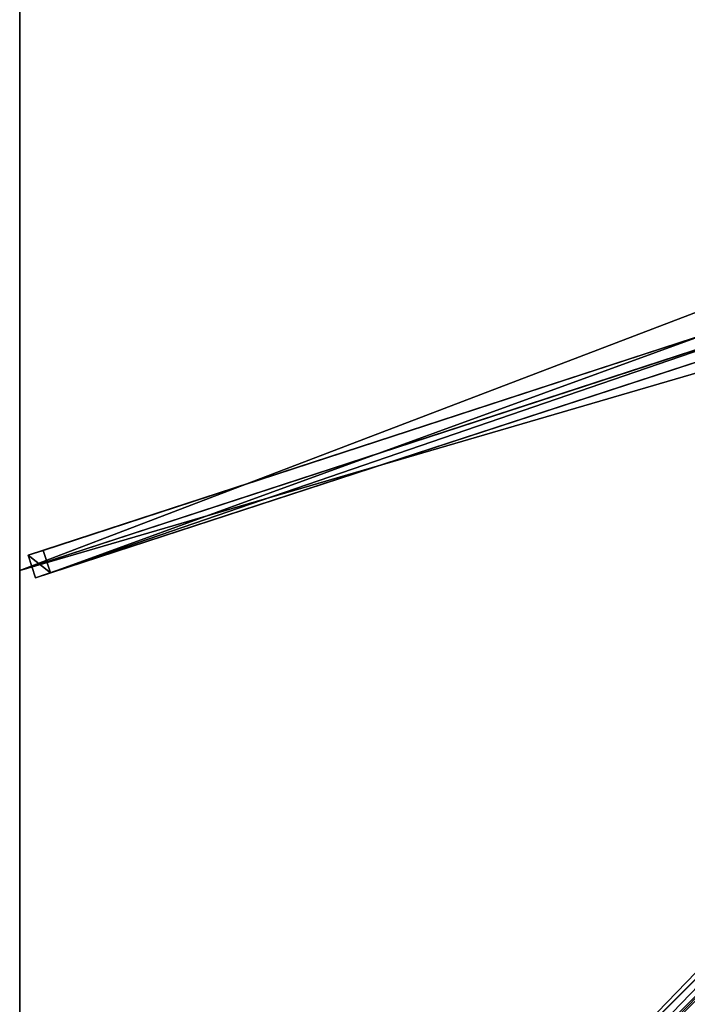
# Model space of a CAD drawing. Units: centimetres. Extents: x -175 to 175, y -175 to 175.
# Drawn here: x -175 to -104, y -104 to 0 of the extents above; entities that cross this region are included whole.
import ezdxf

# ---------------------------------------------------------------- set-up
doc = ezdxf.new("R2010")
doc.units = ezdxf.units.CM
doc.layers.get('0').update_dxf_attribs({"color": 144})

# ---------------------------------------------------------------- blocks, each defined once
blk = doc.blocks.new('Streben. May Parasols_ www.may-online.com')
for p, q in [((-16.18, -5.2, 300.23), (-174.1, -56.72, 242.05)), ((-17.09, -6.81, 300.18), (-175, -58.33, 242)), ((-13.84, -7.07, 295.52), (-171.75, -58.59, 237.33)), ((-15.41, -7.58, 300.23), (-173.32, -59.1, 242.05)), ((-12.07, -10.3, 301.94), (-174.92, -173.16, 241.94)), ((-12.14, -12.14, 302), (-140.79, -140.79, 254.61)), ((-101.93, -33.18, 263.34), (-172.52, -56.21, 237.33)), ((-172.52, -56.21, 237.33), (-174.1, -56.72, 242.05)), ((-171.75, -58.59, 237.33), (-172.52, -56.21, 237.33)), ((-174.1, -56.72, 242.05), (-173.32, -59.1, 242.05)), ((-173.32, -59.1, 242.05), (-171.75, -58.59, 237.33)), ((-76.46, -74.69, 273.05), (-174.03, -172.26, 237.1))]:
    blk.add_line(p, q)
mesh = blk.add_polyface()
corners = [(-174.1, -56.72, 242.05), (-101.93, -33.18, 263.34), (-172.52, -56.21, 237.33), (-16.18, -5.2, 300.23), (-101.92, -33.18, 263.35), (-14.61, -4.69, 295.52)]
mesh.append_faces([[corners[k] for k in face] for face in [(0, 1, 2), (4, 3, 5)]], dxfattribs={"vtx0": -1})
mesh.append_faces([[corners[k] for k in face] for face in [(1, 3, 4)]], dxfattribs={"vtx0": -1, "vtx1": -1})
mesh.append_faces([[corners[k] for k in face] for face in [(1, 0, 3)]], dxfattribs={"vtx0": -1, "vtx2": -1})
mesh = blk.add_polyface()
corners = [(-173.32, -59.1, 242.05), (-16.18, -5.2, 300.23), (-174.1, -56.72, 242.05), (-15.41, -7.58, 300.23)]
mesh.append_faces([[corners[k] for k in face] for face in [(0, 1, 2), (1, 0, 3)]], dxfattribs={"vtx0": -1})
mesh = blk.add_polyface()
corners = [(-101.93, -33.18, 263.34), (-171.75, -58.59, 237.33), (-172.52, -56.21, 237.33), (-13.84, -7.07, 295.52), (-101.92, -33.18, 263.35), (-14.61, -4.69, 295.52)]
mesh.append_faces([[corners[k] for k in face] for face in [(0, 1, 2), (3, 4, 5)]], dxfattribs={"vtx0": -1})
mesh.append_faces([[corners[k] for k in face] for face in [(1, 0, 3)]], dxfattribs={"vtx0": -1, "vtx1": -1})
mesh.append_faces([[corners[k] for k in face] for face in [(3, 0, 4)]], dxfattribs={"vtx0": -1, "vtx2": -1})
mesh = blk.add_polyface()
corners = [(-13.84, -7.07, 295.52), (-173.32, -59.1, 242.05), (-171.75, -58.59, 237.33), (-15.41, -7.58, 300.23)]
mesh.append_faces([[corners[k] for k in face] for face in [(0, 1, 2), (1, 0, 3)]], dxfattribs={"vtx0": -1})
mesh = blk.add_polyface()
corners = [(-12.07, -10.3, 301.94), (-174.03, -172.26, 237.1), (-174.92, -173.16, 241.94), (-76.46, -74.69, 273.05), (-11.18, -9.41, 297.11)]
mesh.append_faces([[corners[k] for k in face] for face in [(0, 1, 2), (3, 0, 4)]], dxfattribs={"vtx0": -1})
mesh.append_faces([[corners[k] for k in face] for face in [(1, 0, 3)]], dxfattribs={"vtx0": -1, "vtx1": -1})
mesh = blk.add_polyface()
corners = [(-173.16, -174.92, 241.94), (-12.07, -10.3, 301.94), (-174.92, -173.16, 241.94), (-10.3, -12.07, 301.94)]
mesh.append_faces([[corners[k] for k in face] for face in [(0, 1, 2), (1, 0, 3)]], dxfattribs={"vtx0": -1})
mesh = blk.add_polyface()
corners = [(-74.69, -76.46, 273.05), (-173.16, -174.92, 241.94), (-172.26, -174.03, 237.1), (-10.3, -12.07, 301.94), (-9.41, -11.18, 297.11)]
mesh.append_faces([[corners[k] for k in face] for face in [(0, 1, 2), (3, 0, 4)]], dxfattribs={"vtx0": -1})
mesh.append_faces([[corners[k] for k in face] for face in [(1, 0, 3)]], dxfattribs={"vtx0": -1, "vtx1": -1})
mesh = blk.add_polyface()
corners = [(-174.1, -56.72, 242.05), (-171.75, -58.59, 237.33), (-173.32, -59.1, 242.05), (-172.52, -56.21, 237.33)]
mesh.append_faces([[corners[k] for k in face] for face in [(0, 1, 2), (1, 0, 3)]], dxfattribs={"vtx0": -1})
mesh = blk.add_polyface()
corners = [(-76.46, -74.69, 273.05), (-172.26, -174.03, 237.1), (-174.03, -172.26, 237.1), (-75.57, -75.57, 273.05), (-74.69, -76.46, 273.05)]
mesh.append_faces([[corners[k] for k in face] for face in [(0, 1, 2), (1, 3, 4)]], dxfattribs={"vtx0": -1})
mesh.append_faces([[corners[k] for k in face] for face in [(1, 0, 3)]], dxfattribs={"vtx0": -1, "vtx2": -1})
blk = doc.blocks.new('Membrane. May Parasols_ www.may-online.com')
for p, q in [((-175, -58.33, 242), (-175, 58.33, 242)), ((-175, -58.33, 241.99), (-175, 58.33, 241.99)), ((-175, -58.33, 242), (-10.25, -4.59, 302.7)), ((-175, -58.33, 241.99), (-10.25, -4.59, 302.69)), ((-175, -175, 242), (-10.25, -10.25, 302.7)), ((-175, -174.99, 241.99), (-10.25, -10.25, 302.69)), ((-174.99, -175, 241.99), (-10.25, -10.25, 302.69)), ((-175, -175, 242), (-175, -58.33, 242)), ((-175, -58.33, 242), (-175, -58.33, 241.99)), ((-175, -174.99, 241.99), (-175, -58.33, 241.99))]:
    blk.add_line(p, q)
mesh = blk.add_polyface()
corners = [(-10.25, -4.59, 302.7), (-175, 58.33, 242), (-175, -58.33, 242), (-10.25, 4.59, 302.7)]
mesh.append_faces([[corners[k] for k in face] for face in [(0, 1, 2), (1, 0, 3)]], dxfattribs={"vtx0": -1})
mesh = blk.add_polyface()
corners = [(-10.25, 4.59, 302.69), (-175, -58.33, 241.99), (-175, 58.33, 241.99), (-10.25, -4.59, 302.69)]
mesh.append_faces([[corners[k] for k in face] for face in [(0, 1, 2), (1, 0, 3)]], dxfattribs={"vtx0": -1})
mesh = blk.add_polyface()
corners = [(-175, 58.33, 242), (-175, -58.33, 241.99), (-175, -58.33, 242), (-175, 58.33, 241.99)]
mesh.append_faces([[corners[k] for k in face] for face in [(0, 1, 2), (1, 0, 3)]], dxfattribs={"vtx0": -1})
mesh = blk.add_polyface()
corners = [(-10.25, -10.25, 302.7), (-175, -58.33, 242), (-175, -175, 242), (-10.25, -4.59, 302.7)]
mesh.append_faces([[corners[k] for k in face] for face in [(0, 1, 2), (1, 0, 3)]], dxfattribs={"vtx0": -1})
mesh = blk.add_polyface()
corners = [(-175, -58.33, 241.99), (-175, -175, 241.99), (-175, -174.99, 241.99), (-10.25, -4.59, 302.69), (-174.99, -175, 241.99), (-175, -175, 241.99), (-10.25, -10.25, 302.69), (-10.25, -10.25, 302.69)]
mesh.append_faces([[corners[k] for k in face] for face in [(0, 1, 2), (1, 4, 5), (6, 3, 7)]], dxfattribs={"vtx0": -1})
mesh.append_faces([[corners[k] for k in face] for face in [(4, 3, 6)]], dxfattribs={"vtx0": -1, "vtx1": -1})
mesh.append_faces([[corners[k] for k in face] for face in [(1, 3, 4)]], dxfattribs={"vtx0": -1, "vtx1": -1, "vtx2": -1})
mesh.append_faces([[corners[k] for k in face] for face in [(1, 0, 3)]], dxfattribs={"vtx0": -1, "vtx2": -1})
mesh = blk.add_polyface()
corners = [(-10.25, -4.59, 302.69), (-175, -58.33, 242), (-175, -58.33, 241.99), (-10.25, -4.59, 302.7)]
mesh.append_faces([[corners[k] for k in face] for face in [(0, 1, 2), (1, 0, 3)]], dxfattribs={"vtx0": -1})
mesh = blk.add_polyface()
corners = [(-58.33, -175, 242), (-10.25, -10.25, 302.7), (-175, -175, 242), (-4.59, -10.25, 302.7)]
mesh.append_faces([[corners[k] for k in face] for face in [(0, 1, 2), (1, 0, 3)]], dxfattribs={"vtx0": -1})
mesh = blk.add_polyface()
corners = [(-175, -174.99, 241.99), (-175, -175, 241.99), (-175, -175, 241.99), (-10.25, -10.25, 302.69), (-174.99, -175, 241.99), (-58.33, -175, 241.99), (-4.59, -10.25, 302.69), (-10.25, -10.25, 302.69)]
mesh.append_faces([[corners[k] for k in face] for face in [(0, 1, 2), (6, 3, 7)]], dxfattribs={"vtx0": -1})
mesh.append_faces([[corners[k] for k in face] for face in [(1, 3, 4), (4, 3, 5), (5, 3, 6)]], dxfattribs={"vtx0": -1, "vtx1": -1})
mesh.append_faces([[corners[k] for k in face] for face in [(1, 0, 3)]], dxfattribs={"vtx0": -1, "vtx2": -1})
mesh = blk.add_polyface()
corners = [(-10.25, -10.25, 302.7), (-175, -175, 241.99), (-175, -175, 242), (-175, -174.99, 241.99), (-10.25, -10.25, 302.69)]
mesh.append_faces([[corners[k] for k in face] for face in [(0, 1, 2), (3, 0, 4)]], dxfattribs={"vtx0": -1})
mesh.append_faces([[corners[k] for k in face] for face in [(1, 0, 3)]], dxfattribs={"vtx0": -1, "vtx1": -1})
mesh = blk.add_polyface()
corners = [(-174.99, -175, 241.99), (-175, -175, 242), (-175, -175, 241.99), (-10.25, -10.25, 302.69), (-10.25, -10.25, 302.7)]
mesh.append_faces([[corners[k] for k in face] for face in [(0, 1, 2), (1, 3, 4)]], dxfattribs={"vtx0": -1})
mesh.append_faces([[corners[k] for k in face] for face in [(1, 0, 3)]], dxfattribs={"vtx0": -1, "vtx2": -1})
mesh = blk.add_polyface()
corners = [(-175, -175, 242), (-175, -174.99, 241.99), (-175, -175, 241.99), (-175, -58.33, 242), (-175, -175, 241.99), (-175, -58.33, 241.99)]
mesh.append_faces([[corners[k] for k in face] for face in [(2, 1, 4), (1, 3, 5)]], dxfattribs={"vtx0": -1})
mesh.append_faces([[corners[k] for k in face] for face in [(0, 1, 2)]], dxfattribs={"vtx0": -1, "vtx1": -1})
mesh.append_faces([[corners[k] for k in face] for face in [(1, 0, 3)]], dxfattribs={"vtx0": -1, "vtx2": -1})
blk = doc.blocks.new('Gruppe34#1')
for p, q in [((-175.01, -58.33, 242), (-175.01, -175, 242)), ((-175.01, -58.33, 242), (-175.01, -58.33, 232.6)), ((-175, -58.33, 242), (-175.01, -58.33, 242)), ((-175, -58.33, 232.6), (-175.01, -58.33, 232.6)), ((-175, -58.33, 242), (-175, -175, 242)), ((-175, -58.33, 242), (-175, -58.33, 232.6)), ((-175, -59.29, 232.41), (-175.01, -59.29, 232.41)), ((-175, -60.1, 231.87), (-175.01, -60.1, 231.87)), ((-175, -60.64, 231.06), (-175.01, -60.64, 231.06)), ((-175.01, -60.83, 230.1), (-175.01, -60.83, 219)), ((-175, -60.83, 219), (-175.01, -60.83, 219)), ((-175, -60.83, 230.1), (-175.01, -60.83, 230.1)), ((-175, -61.21, 217.09), (-175.01, -61.21, 217.09)), ((-175, -60.83, 230.1), (-175, -60.83, 219)), ((-175, -62.3, 215.46), (-175.01, -62.3, 215.46)), ((-175, -63.92, 214.38), (-175.01, -63.92, 214.38)), ((-175.01, -65.83, 214), (-175.01, -167.5, 214)), ((-175, -65.83, 214), (-175.01, -65.83, 214)), ((-175, -65.83, 214), (-175, -167.5, 214))]:
    blk.add_line(p, q)
at = {"extrusion": (1, 0, 0)}
for centre in [(-58.33, 230.1, -175.01), (-58.33, 230.1, -175)]:
    blk.add_arc(centre, 2.5, 90, 180, dxfattribs=at)
at = {"extrusion": (-1, 0, 0)}
for centre in [(65.83, 219, 175.01), (65.83, 219, 175)]:
    blk.add_arc(centre, 5, 180, 270, dxfattribs=at)
mesh = blk.add_polyface()
corners = [(-175.01, -58.33, 242), (-175.01, -175, 232.6), (-175.01, -175, 242), (-175.01, -174.04, 232.41), (-175.01, -173.23, 231.87), (-175.01, -172.69, 231.06), (-175.01, -172.5, 230.1), (-175.01, -172.5, 219), (-175.01, -172.12, 217.09), (-175.01, -171.04, 215.46), (-175.01, -169.41, 214.38), (-175.01, -167.5, 214), (-175.01, -65.83, 214), (-175.01, -60.64, 231.06), (-175.01, -60.83, 230.1), (-175.01, -63.92, 214.38), (-175.01, -62.3, 215.46), (-175.01, -61.21, 217.09), (-175.01, -60.1, 231.87), (-175.01, -59.29, 232.41), (-175.01, -58.33, 232.6), (-175.01, -60.83, 219)]
mesh.append_faces([[corners[k] for k in face] for face in [(0, 1, 2), (19, 0, 20)]], dxfattribs={"vtx0": -1})
mesh.append_faces([[corners[k] for k in face] for face in [(1, 0, 3), (3, 0, 4), (4, 0, 5), (5, 0, 6), (6, 0, 7), (7, 0, 8), (8, 0, 9), (9, 0, 10), (10, 0, 11), (11, 0, 12), (12, 14, 15), (15, 14, 16), (16, 14, 17), (13, 0, 18), (18, 0, 19)]], dxfattribs={"vtx0": -1, "vtx1": -1})
mesh.append_faces([[corners[k] for k in face] for face in [(12, 0, 13)]], dxfattribs={"vtx0": -1, "vtx1": -1, "vtx2": -1})
mesh.append_faces([[corners[k] for k in face] for face in [(12, 13, 14)]], dxfattribs={"vtx0": -1, "vtx2": -1})
mesh.append_faces([[corners[k] for k in face] for face in [(21, 17, 14)]], dxfattribs={"vtx1": -1})
mesh = blk.add_polyface()
corners = [(-175, -175, 242), (-175.01, -58.33, 242), (-175.01, -175, 242), (-175, -58.33, 242)]
mesh.append_faces([[corners[k] for k in face] for face in [(0, 1, 2), (1, 0, 3)]], dxfattribs={"vtx0": -1})
mesh = blk.add_polyface()
corners = [(-175, -58.33, 232.6), (-175.01, -59.29, 232.41), (-175.01, -58.33, 232.6), (-175, -59.29, 232.41)]
mesh.append_faces([[corners[k] for k in face] for face in [(0, 1, 2), (1, 0, 3)]], dxfattribs={"vtx0": -1})
mesh = blk.add_polyface()
corners = [(-175.01, -58.33, 242), (-175, -58.33, 232.6), (-175.01, -58.33, 232.6), (-175, -58.33, 242)]
mesh.append_faces([[corners[k] for k in face] for face in [(0, 1, 2), (1, 0, 3)]], dxfattribs={"vtx0": -1})
mesh = blk.add_polyface()
corners = [(-175, -172.12, 217.09), (-175, -172.5, 230.1), (-175, -172.5, 219), (-175, -174.04, 232.41), (-175, -175, 242), (-175, -175, 232.6), (-175, -58.33, 242), (-175, -173.23, 231.87), (-175, -172.69, 231.06), (-175, -171.04, 215.46), (-175, -169.41, 214.38), (-175, -167.5, 214), (-175, -65.83, 214), (-175, -60.64, 231.06), (-175, -60.83, 230.1), (-175, -63.92, 214.38), (-175, -62.3, 215.46), (-175, -61.21, 217.09), (-175, -60.83, 219), (-175, -60.1, 231.87), (-175, -59.29, 232.41), (-175, -58.33, 232.6)]
mesh.append_faces([[corners[k] for k in face] for face in [(0, 1, 2), (3, 4, 5), (14, 17, 18), (6, 20, 21)]], dxfattribs={"vtx0": -1})
mesh.append_faces([[corners[k] for k in face] for face in [(4, 3, 6), (13, 12, 14)]], dxfattribs={"vtx0": -1, "vtx1": -1})
mesh.append_faces([[corners[k] for k in face] for face in [(6, 1, 0), (6, 12, 13)]], dxfattribs={"vtx0": -1, "vtx1": -1, "vtx2": -1})
mesh.append_faces([[corners[k] for k in face] for face in [(6, 3, 7), (6, 7, 8), (6, 8, 1), (6, 0, 9), (6, 9, 10), (6, 10, 11), (6, 11, 12), (14, 12, 15), (14, 15, 16), (14, 16, 17), (6, 13, 19), (6, 19, 20)]], dxfattribs={"vtx0": -1, "vtx2": -1})
mesh = blk.add_polyface()
corners = [(-175, -59.29, 232.41), (-175.01, -60.1, 231.87), (-175.01, -59.29, 232.41), (-175, -60.1, 231.87)]
mesh.append_faces([[corners[k] for k in face] for face in [(0, 1, 2), (1, 0, 3)]], dxfattribs={"vtx0": -1})
mesh = blk.add_polyface()
corners = [(-175.01, -60.1, 231.87), (-175, -60.64, 231.06), (-175.01, -60.64, 231.06), (-175, -60.1, 231.87)]
mesh.append_faces([[corners[k] for k in face] for face in [(0, 1, 2), (1, 0, 3)]], dxfattribs={"vtx0": -1})
mesh = blk.add_polyface()
corners = [(-175.01, -60.64, 231.06), (-175, -60.83, 230.1), (-175.01, -60.83, 230.1), (-175, -60.64, 231.06)]
mesh.append_faces([[corners[k] for k in face] for face in [(0, 1, 2), (1, 0, 3)]], dxfattribs={"vtx0": -1})
mesh = blk.add_polyface()
corners = [(-175.01, -60.83, 219), (-175, -61.21, 217.09), (-175.01, -61.21, 217.09), (-175, -60.83, 219)]
mesh.append_faces([[corners[k] for k in face] for face in [(0, 1, 2), (1, 0, 3)]], dxfattribs={"vtx0": -1})
mesh = blk.add_polyface()
corners = [(-175.01, -60.83, 230.1), (-175, -60.83, 219), (-175.01, -60.83, 219), (-175, -60.83, 230.1)]
mesh.append_faces([[corners[k] for k in face] for face in [(0, 1, 2), (1, 0, 3)]], dxfattribs={"vtx0": -1})
mesh = blk.add_polyface()
corners = [(-175.01, -61.21, 217.09), (-175, -62.3, 215.46), (-175.01, -62.3, 215.46), (-175, -61.21, 217.09)]
mesh.append_faces([[corners[k] for k in face] for face in [(0, 1, 2), (1, 0, 3)]], dxfattribs={"vtx0": -1})
mesh = blk.add_polyface()
corners = [(-175, -62.3, 215.46), (-175.01, -63.92, 214.38), (-175.01, -62.3, 215.46), (-175, -63.92, 214.38)]
mesh.append_faces([[corners[k] for k in face] for face in [(0, 1, 2), (1, 0, 3)]], dxfattribs={"vtx0": -1})
mesh = blk.add_polyface()
corners = [(-175, -63.92, 214.38), (-175.01, -65.83, 214), (-175.01, -63.92, 214.38), (-175, -65.83, 214)]
mesh.append_faces([[corners[k] for k in face] for face in [(0, 1, 2), (1, 0, 3)]], dxfattribs={"vtx0": -1})
mesh = blk.add_polyface()
corners = [(-175, -65.83, 214), (-175.01, -167.5, 214), (-175.01, -65.83, 214), (-175, -167.5, 214)]
mesh.append_faces([[corners[k] for k in face] for face in [(0, 1, 2), (1, 0, 3)]], dxfattribs={"vtx0": -1})
blk = doc.blocks.new('Gruppe35#1')
for p, q in [((-175.01, 58.33, 242), (-175.01, -58.33, 242)), ((-175, 58.33, 242), (-175, -58.33, 242)), ((-175.01, 50.83, 214), (-175.01, -50.83, 214)), ((-175, 50.83, 214), (-175, -50.83, 214)), ((-175, -50.83, 214), (-175.01, -50.83, 214)), ((-175, -52.75, 214.38), (-175.01, -52.75, 214.38)), ((-175, -54.37, 215.46), (-175.01, -54.37, 215.46)), ((-175, -55.45, 217.09), (-175.01, -55.45, 217.09)), ((-175.01, -55.83, 230.1), (-175.01, -55.83, 219)), ((-175, -55.83, 230.1), (-175.01, -55.83, 230.1)), ((-175, -55.83, 219), (-175.01, -55.83, 219)), ((-175, -56.02, 231.06), (-175.01, -56.02, 231.06)), ((-175, -55.83, 230.1), (-175, -55.83, 219)), ((-175, -56.57, 231.87), (-175.01, -56.57, 231.87)), ((-175, -57.38, 232.41), (-175.01, -57.38, 232.41)), ((-175.01, -58.33, 242), (-175.01, -58.33, 232.6)), ((-175, -58.33, 242), (-175.01, -58.33, 242)), ((-175, -58.33, 232.6), (-175.01, -58.33, 232.6)), ((-175, -58.33, 242), (-175, -58.33, 232.6))]:
    blk.add_line(p, q)
at = {"extrusion": (1, 0, 0)}
for centre in [(-50.83, 219, -175.01), (-50.83, 219, -175)]:
    blk.add_arc(centre, 5, 180, 270, dxfattribs=at)
at = {"extrusion": (-1, 0, 0)}
for centre in [(58.33, 230.1, 175.01), (58.33, 230.1, 175)]:
    blk.add_arc(centre, 2.5, 90, 180, dxfattribs=at)
mesh = blk.add_polyface()
corners = [(-175.01, 58.33, 242), (-175.01, -58.33, 232.6), (-175.01, -58.33, 242), (-175.01, -57.38, 232.41), (-175.01, -56.57, 231.87), (-175.01, -56.02, 231.06), (-175.01, -55.83, 230.1), (-175.01, -55.83, 219), (-175.01, -55.45, 217.09), (-175.01, -54.37, 215.46), (-175.01, -52.75, 214.38), (-175.01, -50.83, 214), (-175.01, 50.83, 214), (-175.01, 56.02, 231.06), (-175.01, 55.83, 230.1), (-175.01, 52.75, 214.38), (-175.01, 54.37, 215.46), (-175.01, 55.45, 217.09), (-175.01, 56.57, 231.87), (-175.01, 57.38, 232.41), (-175.01, 58.33, 232.6), (-175.01, 55.83, 219)]
mesh.append_faces([[corners[k] for k in face] for face in [(0, 1, 2), (19, 0, 20)]], dxfattribs={"vtx0": -1})
mesh.append_faces([[corners[k] for k in face] for face in [(1, 0, 3), (3, 0, 4), (4, 0, 5), (5, 0, 6), (6, 0, 7), (7, 0, 8), (8, 0, 9), (9, 0, 10), (10, 0, 11), (11, 0, 12), (12, 14, 15), (15, 14, 16), (16, 14, 17), (13, 0, 18), (18, 0, 19)]], dxfattribs={"vtx0": -1, "vtx1": -1})
mesh.append_faces([[corners[k] for k in face] for face in [(12, 0, 13)]], dxfattribs={"vtx0": -1, "vtx1": -1, "vtx2": -1})
mesh.append_faces([[corners[k] for k in face] for face in [(12, 13, 14)]], dxfattribs={"vtx0": -1, "vtx2": -1})
mesh.append_faces([[corners[k] for k in face] for face in [(21, 17, 14)]], dxfattribs={"vtx1": -1})
mesh = blk.add_polyface()
corners = [(-175, -58.33, 242), (-175.01, 58.33, 242), (-175.01, -58.33, 242), (-175, 58.33, 242)]
mesh.append_faces([[corners[k] for k in face] for face in [(0, 1, 2), (1, 0, 3)]], dxfattribs={"vtx0": -1})
mesh = blk.add_polyface()
corners = [(-175, -55.45, 217.09), (-175, -55.83, 230.1), (-175, -55.83, 219), (-175, -57.38, 232.41), (-175, -58.33, 242), (-175, -58.33, 232.6), (-175, 58.33, 242), (-175, -56.57, 231.87), (-175, -56.02, 231.06), (-175, -54.37, 215.46), (-175, -52.75, 214.38), (-175, -50.83, 214), (-175, 50.83, 214), (-175, 56.02, 231.06), (-175, 55.83, 230.1), (-175, 52.75, 214.38), (-175, 54.37, 215.46), (-175, 55.45, 217.09), (-175, 55.83, 219), (-175, 56.57, 231.87), (-175, 57.38, 232.41), (-175, 58.33, 232.6)]
mesh.append_faces([[corners[k] for k in face] for face in [(0, 1, 2), (3, 4, 5), (14, 17, 18), (6, 20, 21)]], dxfattribs={"vtx0": -1})
mesh.append_faces([[corners[k] for k in face] for face in [(4, 3, 6), (13, 12, 14)]], dxfattribs={"vtx0": -1, "vtx1": -1})
mesh.append_faces([[corners[k] for k in face] for face in [(6, 1, 0), (6, 12, 13)]], dxfattribs={"vtx0": -1, "vtx1": -1, "vtx2": -1})
mesh.append_faces([[corners[k] for k in face] for face in [(6, 3, 7), (6, 7, 8), (6, 8, 1), (6, 0, 9), (6, 9, 10), (6, 10, 11), (6, 11, 12), (14, 12, 15), (14, 15, 16), (14, 16, 17), (6, 13, 19), (6, 19, 20)]], dxfattribs={"vtx0": -1, "vtx2": -1})
mesh = blk.add_polyface()
corners = [(-175, 50.83, 214), (-175.01, -50.83, 214), (-175.01, 50.83, 214), (-175, -50.83, 214)]
mesh.append_faces([[corners[k] for k in face] for face in [(0, 1, 2), (1, 0, 3)]], dxfattribs={"vtx0": -1})
mesh = blk.add_polyface()
corners = [(-175, -50.83, 214), (-175.01, -52.75, 214.38), (-175.01, -50.83, 214), (-175, -52.75, 214.38)]
mesh.append_faces([[corners[k] for k in face] for face in [(0, 1, 2), (1, 0, 3)]], dxfattribs={"vtx0": -1})
mesh = blk.add_polyface()
corners = [(-175, -52.75, 214.38), (-175.01, -54.37, 215.46), (-175.01, -52.75, 214.38), (-175, -54.37, 215.46)]
mesh.append_faces([[corners[k] for k in face] for face in [(0, 1, 2), (1, 0, 3)]], dxfattribs={"vtx0": -1})
mesh = blk.add_polyface()
corners = [(-175, -55.45, 217.09), (-175.01, -54.37, 215.46), (-175, -54.37, 215.46), (-175.01, -55.45, 217.09)]
mesh.append_faces([[corners[k] for k in face] for face in [(0, 1, 2), (1, 0, 3)]], dxfattribs={"vtx0": -1})
mesh = blk.add_polyface()
corners = [(-175, -55.83, 219), (-175.01, -55.45, 217.09), (-175, -55.45, 217.09), (-175.01, -55.83, 219)]
mesh.append_faces([[corners[k] for k in face] for face in [(0, 1, 2), (1, 0, 3)]], dxfattribs={"vtx0": -1})
mesh = blk.add_polyface()
corners = [(-175, -56.02, 231.06), (-175.01, -55.83, 230.1), (-175, -55.83, 230.1), (-175.01, -56.02, 231.06)]
mesh.append_faces([[corners[k] for k in face] for face in [(0, 1, 2), (1, 0, 3)]], dxfattribs={"vtx0": -1})
mesh = blk.add_polyface()
corners = [(-175, -55.83, 230.1), (-175.01, -55.83, 219), (-175, -55.83, 219), (-175.01, -55.83, 230.1)]
mesh.append_faces([[corners[k] for k in face] for face in [(0, 1, 2), (1, 0, 3)]], dxfattribs={"vtx0": -1})
mesh = blk.add_polyface()
corners = [(-175, -56.57, 231.87), (-175.01, -56.02, 231.06), (-175, -56.02, 231.06), (-175.01, -56.57, 231.87)]
mesh.append_faces([[corners[k] for k in face] for face in [(0, 1, 2), (1, 0, 3)]], dxfattribs={"vtx0": -1})
mesh = blk.add_polyface()
corners = [(-175, -56.57, 231.87), (-175.01, -57.38, 232.41), (-175.01, -56.57, 231.87), (-175, -57.38, 232.41)]
mesh.append_faces([[corners[k] for k in face] for face in [(0, 1, 2), (1, 0, 3)]], dxfattribs={"vtx0": -1})
mesh = blk.add_polyface()
corners = [(-175, -57.38, 232.41), (-175.01, -58.33, 232.6), (-175.01, -57.38, 232.41), (-175, -58.33, 232.6)]
mesh.append_faces([[corners[k] for k in face] for face in [(0, 1, 2), (1, 0, 3)]], dxfattribs={"vtx0": -1})
mesh = blk.add_polyface()
corners = [(-175, -58.33, 242), (-175.01, -58.33, 232.6), (-175, -58.33, 232.6), (-175.01, -58.33, 242)]
mesh.append_faces([[corners[k] for k in face] for face in [(0, 1, 2), (1, 0, 3)]], dxfattribs={"vtx0": -1})
blk = doc.blocks.new('Volant. May Parasols_ www.may-online.com')
for name in ['Gruppe35#1', 'Gruppe34#1']:
    blk.add_blockref(name, (0, 0))
blk = doc.blocks.new('ALBATROS_quad_AG3535')
at = {"color": 7}
for name in ['Volant. May Parasols_ www.may-online.com', 'Streben. May Parasols_ www.may-online.com', 'Membrane. May Parasols_ www.may-online.com']:
    blk.add_blockref(name, (0, 0), dxfattribs=at)

msp = doc.modelspace()

# ---------------------------------------------------------------- block references
msp.add_blockref('ALBATROS_quad_AG3535', (0, 0))

doc.saveas('drawing.dxf')
